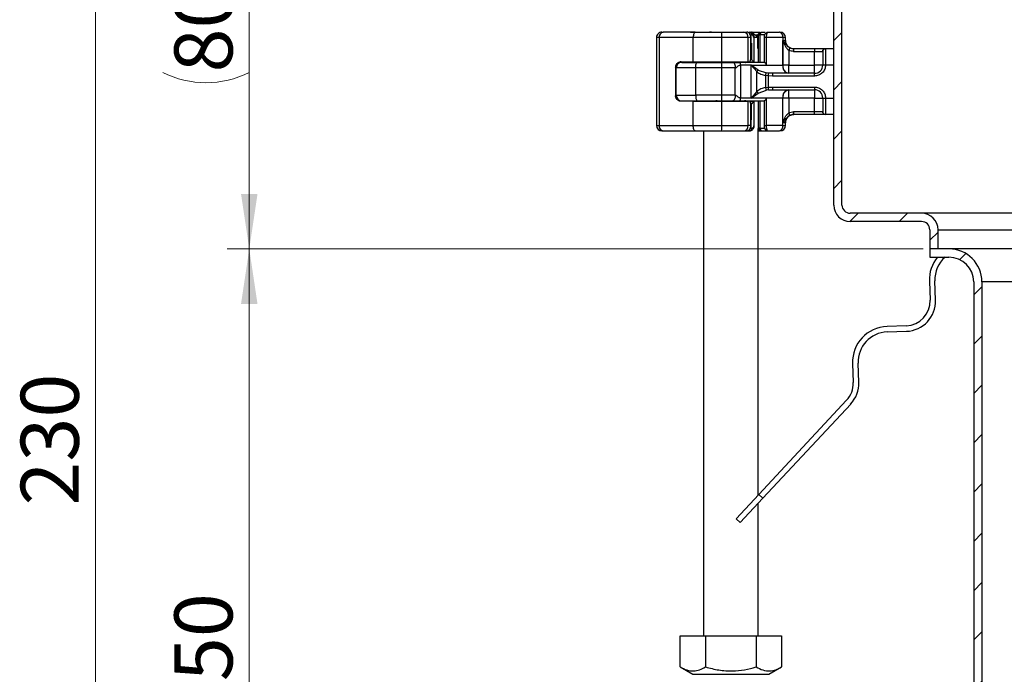
# Model space of a CAD drawing. Units: millimetres. Extents: x 0 to 420, y 0 to 297.
# Drawn here: x 273 to 318, y 207 to 237 of the extents above; entities that cross this region are included whole.
import ezdxf

# ---------------------------------------------------------------- set-up
doc = ezdxf.new("R2010")
doc.units = ezdxf.units.MM
doc.styles.add('SLDTEXTSTYLE0', font='TXT', dxfattribs={"width": 0.605})
doc.dimstyles.new('SLDDIMSTYLE2', dxfattribs={"dimtxt": 2.568319, "dimasz": 2.5, "dimexe": 0, "dimexo": 0.0625, "dimgap": 0.64208, "dimtad": 1, "dimdec": 1, "dimlfac": 4, "dimrnd": 1e-09, "dimzin": 12, "dimdsep": 46, "dimtxsty": 'SLDTEXTSTYLE0', "dimsah": 1, "dimcen": 0.09, "dimadec": 0, "dimazin": 3, "dimtfac": 1, "dimtdec": 1, "dimtofl": 0, "dimtmove": 0, "dimatfit": 3, "dimfxl": 0, "dimfrac": 2, "dimtolj": 1, "dimtzin": 12, "dimarcsym": 0})

# ---------------------------------------------------------------- blocks, each defined once
blk = doc.blocks.new('_D_12')
at = {"color": 7, "linetype": 'Continuous', "lineweight": 0}
for p, q in [((314.147, 226.494), (282.447, 226.494)), ((283.447, 226.494), (283.447, 188.994)), ((316.147, 188.994), (282.447, 188.994))]:
    blk.add_line(p, q, dxfattribs=at)
at = {"color": 7, "linetype": 'Continuous', "lineweight": 18}
for points in [[(283.447, 226.494), (283.072, 223.994), (283.822, 223.994)], [(283.447, 188.994), (283.822, 191.494), (283.072, 191.494)]]:
    blk.add_solid(points, dxfattribs=at)
at = {"color": 7, "linetype": 'Continuous', "lineweight": 18, "insert": (280.036, 204.804), "char_height": 2.6458, "attachment_point": 1, "rotation": 90, "style": 'SLDTEXTSTYLE0'}
blk.add_mtext('150', dxfattribs=at)
blk = doc.blocks.new('_D_13')
at = {"color": 7, "linetype": 'Continuous', "lineweight": 0}
for p, q in [((302.647, 246.494), (282.447, 246.494)), ((283.447, 226.494), (283.447, 246.494)), ((314.147, 226.494), (282.447, 226.494))]:
    blk.add_line(p, q, dxfattribs=at)
at = {"color": 7, "linetype": 'Continuous', "lineweight": 18}
for centre, start, end in [((281.475, 234.51), 63.4349, 116.5651), ((281.475, 238.478), 243.4349, 296.5651)]:
    blk.add_arc(centre, 4.41, start, end, dxfattribs=at)
for points in [[(283.447, 246.494), (283.072, 243.994), (283.822, 243.994)], [(283.447, 226.494), (283.822, 228.994), (283.072, 228.994)]]:
    blk.add_solid(points, dxfattribs=at)
at = {"color": 7, "linetype": 'Continuous', "lineweight": 18, "insert": (280.036, 234.534), "char_height": 2.6458, "attachment_point": 1, "rotation": 90, "style": 'SLDTEXTSTYLE0'}
blk.add_mtext('80', dxfattribs=at)
blk = doc.blocks.new('_D_14')
at = {"color": 7, "linetype": 'Continuous', "lineweight": 0}
for p, q in [((302.647, 246.494), (275.447, 246.494)), ((276.447, 246.494), (276.447, 188.994)), ((316.147, 188.994), (275.447, 188.994))]:
    blk.add_line(p, q, dxfattribs=at)
at = {"color": 7, "linetype": 'Continuous', "lineweight": 18}
for points in [[(276.447, 246.494), (276.072, 243.994), (276.822, 243.994)], [(276.447, 188.994), (276.822, 191.494), (276.072, 191.494)]]:
    blk.add_solid(points, dxfattribs=at)
at = {"color": 7, "linetype": 'Continuous', "lineweight": 18, "insert": (273.036, 214.804), "char_height": 2.6458, "attachment_point": 1, "rotation": 90, "style": 'SLDTEXTSTYLE0'}
blk.add_mtext('230', dxfattribs=at)

msp = doc.modelspace()

# ---------------------------------------------------------------- hatches: boundary and pattern name
at = {"linetype": 'Continuous', "lineweight": 18}
h = msp.add_hatch(dxfattribs=at)
h.set_pattern_fill('ANSI31', scale=0.5, style=0)
edge = h.paths.add_edge_path(flags=0)
edge.add_line((303.3217, 243.4939), (303.3217, 245.7439))
edge.add_arc((303.6967, 245.7439), 0.375, 90, 180, ccw=False)
edge.add_line((303.6967, 246.1189), (305.9467, 246.1189))
edge.add_arc((305.9467, 245.7439), 0.375, 0, 90, ccw=False)
edge.add_line((306.3217, 245.7439), (306.3217, 239.2439))
edge.add_arc((307.0717, 239.2439), 0.75, 180, 270)
edge.add_line((307.0717, 238.4939), (309.6967, 238.4939))
edge.add_arc((309.6967, 238.1189), 0.375, 0, 90, ccw=False)
edge.add_line((310.0717, 238.1189), (310.0717, 228.4939))
edge.add_arc((310.8217, 228.4939), 0.75, 180, 270)
edge.add_line((310.8217, 227.7439), (314.0717, 227.7439))
edge.add_arc((314.0717, 227.3689), 0.375, 0, 90, ccw=False)
edge.add_line((314.4467, 227.3689), (314.4467, 226.4939))
edge.add_line((314.4467, 226.4939), (314.8217, 226.4939))
edge.add_line((314.8217, 226.4939), (314.8217, 227.3689))
edge.add_arc((314.0717, 227.3689), 0.75, 0, 90)
edge.add_line((314.0717, 228.1189), (310.8217, 228.1189))
edge.add_arc((310.8217, 228.4939), 0.375, 180, 270, ccw=False)
edge.add_line((310.4467, 228.4939), (310.4467, 238.1189))
edge.add_arc((309.6967, 238.1189), 0.75, 360, 450)
edge.add_line((309.6967, 238.8689), (307.0717, 238.8689))
edge.add_arc((307.0717, 239.2439), 0.375, 180, 270, ccw=False)
edge.add_line((306.6967, 239.2439), (306.6967, 245.7439))
edge.add_arc((305.9467, 245.7439), 0.75, 360, 450)
edge.add_line((305.9467, 246.4939), (303.6967, 246.4939))
edge.add_arc((303.6967, 245.7439), 0.75, 90, 180)
edge.add_line((302.9467, 245.7439), (302.9467, 243.4939))
edge.add_arc((302.5717, 243.4939), 0.375, -90, 0, ccw=False)
edge.add_line((302.5717, 243.1189), (290.4467, 243.1189))
edge.add_line((290.4467, 243.1189), (290.4467, 242.7439))
edge.add_line((290.4467, 242.7439), (302.5717, 242.7439))
edge.add_arc((302.5717, 243.4939), 0.75, 270, 360)
h = msp.add_hatch(dxfattribs=at)
h.set_pattern_fill('ANSI31', scale=0.5, style=0)
edge = h.paths.add_edge_path(flags=0)
edge.add_line((316.4467, 224.9939), (316.4467, 188.9939))
edge.add_line((316.4467, 188.9939), (316.8217, 188.9939))
edge.add_line((316.8217, 188.9939), (316.8217, 224.9939))
edge.add_arc((315.3217, 224.9939), 1.5, 0, 90)
edge.add_line((315.3217, 226.4939), (314.4467, 226.4939))
edge.add_line((314.4467, 226.4939), (314.4467, 226.1189))
edge.add_line((314.4467, 226.1189), (315.3217, 226.1189))
edge.add_arc((315.3217, 224.9939), 1.125, 0, 90, ccw=False)

# ---------------------------------------------------------------- linework, layer by layer
at = {"color": 7, "linetype": 'Continuous', "lineweight": 25}
for p, q in [((310.0717, 228.4939), (310.0717, 238.1189)), ((310.4467, 228.4939), (310.4467, 238.1189)), ((302.1127, 236.1189), (301.9971, 236.1189)), ((301.9971, 236.1189), (301.9971, 232.1189)), ((303.6717, 236.1189), (302.1127, 236.1189)), ((302.1127, 236.1189), (302.1127, 232.1189)), ((302.2471, 236.3689), (302.3049, 236.3689)), ((303.5441, 236.3689), (303.9967, 236.3689)), ((304.9703, 236.1189), (303.6717, 236.1189)), ((303.6717, 235.0189), (303.6717, 236.1189)), ((304.4995, 236.3689), (304.4159, 236.3689)), ((306.1745, 236.1189), (304.9703, 236.1189)), ((304.9703, 235.0189), (304.9703, 236.1189)), ((305.9681, 236.3689), (306.1199, 236.3689)), ((306.175, 236.3541), (306.143, 236.3664)), ((306.1745, 235.0189), (306.1745, 236.1189)), ((306.2917, 236.1189), (306.1745, 236.1189)), ((306.211, 236.3689), (306.2424, 236.3689)), ((306.2424, 236.3689), (306.3114, 236.3523)), ((306.2664, 236.2439), (306.3498, 236.2439)), ((306.2917, 235.1027), (306.2917, 236.1189)), ((306.307, 235.8689), (306.307, 236.1189)), ((306.3524, 236.3689), (306.3192, 236.3689)), ((306.6089, 236.1189), (306.3524, 236.3689)), ((306.4247, 236.1189), (306.4247, 235.0189)), ((306.4497, 235.0189), (306.4497, 236.1189)), ((306.6089, 236.1189), (306.4497, 236.1189)), ((306.4812, 236.2439), (306.6019, 236.2439)), ((306.7268, 236.3689), (306.6019, 236.2439)), ((306.6457, 236.2439), (306.6019, 236.2439)), ((306.6019, 236.2439), (306.6019, 236.1258)), ((306.6089, 235.6189), (306.6089, 236.1189)), ((306.6457, 236.2439), (306.7706, 236.3689)), ((306.6457, 236.2439), (306.6467, 236.2439)), ((306.6457, 234.9939), (306.6457, 236.2439)), ((306.6467, 236.2439), (306.7717, 236.3689)), ((306.6467, 236.2439), (306.7131, 236.2439)), ((306.6467, 234.9939), (306.6467, 236.2439)), ((306.7131, 236.2439), (306.7717, 236.3689)), ((306.7131, 234.9939), (306.7131, 236.2439)), ((306.9089, 236.2439), (306.7131, 236.2439)), ((306.7268, 236.3689), (306.7268, 236.3689)), ((306.7717, 236.3689), (306.9494, 236.3689)), ((306.9951, 236.1189), (306.8969, 236.1189)), ((306.8969, 236.1189), (306.8969, 234.9924)), ((306.9531, 236.2851), (306.9089, 236.2439)), ((307.036, 236.368), (306.9531, 236.2851)), ((307.0335, 236.3602), (306.9531, 236.2851)), ((307.7502, 236.1189), (306.9951, 236.1189)), ((306.9951, 236.1189), (306.9951, 234.8689)), ((307.0129, 236.3449), (307.0368, 236.3688)), ((307.0368, 236.3689), (307.0335, 236.3602)), ((307.0368, 236.3689), (307.5812, 236.3689)), ((307.7502, 236.1189), (307.7502, 234.8689)), ((307.8717, 236.1189), (307.7502, 236.1189)), ((307.7598, 235.9939), (307.8717, 235.9939)), ((307.7598, 234.8689), (307.7598, 235.9939)), ((307.8717, 235.9939), (307.8717, 236.1189)), ((306.3053, 235.8689), (306.307, 235.8689)), ((306.3053, 235.1439), (306.3053, 235.8689)), ((306.3263, 235.8689), (306.307, 235.8689)), ((306.3263, 235.8689), (306.3263, 235.1439)), ((306.6277, 235.6189), (306.6089, 235.6189)), ((308.0229, 235.5462), (308.0229, 234.8689)), ((308.2459, 235.6189), (309.1967, 235.6189)), ((308.2459, 235.4939), (309.1967, 235.4939)), ((309.1967, 235.6189), (309.1967, 235.4939)), ((309.1967, 235.4939), (309.5659, 235.4939)), ((309.1967, 234.8689), (309.1967, 235.4939)), ((309.5717, 235.4878), (309.5659, 235.4939)), ((309.689, 235.6189), (309.6967, 235.6116)), ((309.689, 235.6189), (310.0717, 235.6189)), ((309.6967, 235.6116), (309.6967, 234.8689)), ((306.3263, 235.1439), (306.3053, 235.1439)), ((302.867, 234.7689), (302.867, 233.4689)), ((302.8736, 234.7689), (302.867, 234.7689)), ((302.8935, 233.3845), (302.8935, 234.8534)), ((302.8967, 234.7439), (302.8967, 234.8667)), ((303.7836, 234.7439), (302.8967, 234.7439)), ((302.8967, 233.4939), (302.8967, 234.7439)), ((303.1162, 235.0189), (303.6717, 235.0189)), ((303.4825, 234.9939), (303.4825, 235.0189)), ((303.6717, 235.0189), (304.9703, 235.0189)), ((304.978, 234.7439), (303.7836, 234.7439)), ((303.7836, 233.4939), (303.7836, 234.7439)), ((304.0484, 234.9939), (304.0484, 235.0189)), ((304.1217, 235.0189), (304.1217, 234.9939)), ((304.1227, 235.0189), (304.1227, 234.9939)), ((304.9703, 235.0189), (306.1745, 235.0189)), ((304.978, 233.4939), (304.978, 234.7439)), ((305.5885, 234.7439), (304.978, 234.7439)), ((305.5885, 233.4939), (305.5885, 234.7439)), ((305.8212, 234.8689), (305.8212, 233.3689)), ((306.3038, 234.8689), (305.8212, 234.8689)), ((306.1745, 235.0189), (306.2476, 235.0189)), ((306.2476, 235.0189), (306.4124, 235.0189)), ((306.6319, 234.6446), (306.3038, 234.8689)), ((306.3038, 234.8689), (306.9951, 234.8689)), ((306.3038, 233.3689), (306.3038, 234.8689)), ((306.3038, 234.8689), (306.5646, 234.5699)), ((306.4247, 235.0189), (306.4124, 235.0189)), ((306.4247, 235.0189), (306.4497, 235.0189)), ((306.6319, 234.6446), (307.0102, 234.5105)), ((306.9951, 234.8689), (307.7502, 234.8689)), ((307.7502, 234.8689), (307.7598, 234.8689)), ((308.0229, 234.8689), (309.1967, 234.8689)), ((309.6967, 234.8689), (309.5717, 234.8689)), ((310.0717, 234.8689), (309.6967, 234.8689)), ((306.5646, 233.668), (306.5646, 234.5699)), ((307.0913, 234.3776), (306.9619, 234.391)), ((306.9619, 234.391), (306.9619, 233.8468)), ((307.1018, 234.5004), (307.0102, 234.5105)), ((307.0913, 234.3776), (307.0913, 233.8602)), ((307.2881, 234.3689), (307.0913, 234.3776)), ((307.2881, 234.4939), (307.1018, 234.5004)), ((309.1967, 234.4939), (307.2881, 234.4939)), ((309.1967, 234.3689), (307.2881, 234.3689)), ((309.1967, 234.3689), (309.1967, 234.4939)), ((306.6319, 233.5932), (307.0102, 233.7273)), ((306.9619, 233.8468), (307.0913, 233.8602)), ((307.1018, 233.7374), (307.0102, 233.7273)), ((307.0913, 233.8602), (307.2881, 233.8689)), ((307.1018, 233.7374), (307.2881, 233.7439)), ((307.2881, 233.8689), (309.1967, 233.8689)), ((307.2881, 233.7439), (309.1967, 233.7439)), ((309.1967, 233.8689), (309.1967, 233.7439)), ((302.867, 233.4689), (302.8736, 233.4689)), ((302.8967, 233.4939), (303.7836, 233.4939)), ((302.8967, 233.3711), (302.8967, 233.4939)), ((303.4825, 233.2189), (303.4825, 233.2439)), ((304.978, 233.4939), (303.7836, 233.4939)), ((304.0484, 233.2439), (304.0484, 233.2189)), ((304.1217, 233.2439), (304.1217, 233.2189)), ((304.1227, 233.2439), (304.1227, 233.2189)), ((305.5885, 233.4939), (304.978, 233.4939)), ((306.3038, 233.3689), (305.8212, 233.3689)), ((306.5646, 233.668), (306.3038, 233.3689)), ((306.3038, 233.3689), (306.6319, 233.5932)), ((306.9951, 233.3689), (306.3038, 233.3689)), ((306.6457, 231.9939), (306.6457, 233.2439)), ((306.6467, 231.9939), (306.6467, 233.2439)), ((306.7131, 231.9939), (306.7131, 233.2439)), ((306.8969, 233.2454), (306.8969, 232.1189)), ((307.7502, 233.3689), (306.9951, 233.3689)), ((306.9951, 233.3689), (306.9951, 232.1189)), ((307.7502, 232.1189), (307.7502, 233.3689)), ((307.7598, 233.3689), (307.7502, 233.3689)), ((307.7598, 232.2439), (307.7598, 233.3689)), ((309.1967, 233.3689), (308.0229, 233.3689)), ((308.0229, 233.3689), (308.0229, 232.6916)), ((309.1967, 232.7439), (309.1967, 233.3689)), ((309.5717, 233.3689), (309.6967, 233.3689)), ((309.6967, 233.3689), (309.6967, 232.6262)), ((309.6967, 233.3689), (310.0717, 233.3689)), ((303.6717, 233.2189), (303.1162, 233.2189)), ((303.6717, 232.1189), (303.6717, 233.2189)), ((303.6717, 233.2189), (304.9703, 233.2189)), ((304.9703, 232.1189), (304.9703, 233.2189)), ((304.9703, 233.2189), (306.1745, 233.2189)), ((306.1745, 232.1189), (306.1745, 233.2189)), ((306.2476, 233.2189), (306.1745, 233.2189)), ((306.2476, 233.2189), (306.4124, 233.2189)), ((306.2917, 232.1189), (306.2917, 233.1352)), ((306.3053, 233.0939), (306.3053, 232.3689)), ((306.3053, 233.0939), (306.3263, 233.0939)), ((306.3263, 232.3689), (306.3263, 233.0939)), ((306.4124, 233.2189), (306.4247, 233.2189)), ((306.4247, 233.2189), (306.4247, 232.1189)), ((306.4497, 233.2189), (306.4247, 233.2189)), ((306.4497, 232.1189), (306.4497, 233.2189)), ((306.3053, 232.3689), (306.307, 232.3689)), ((306.3053, 232.3689), (306.3263, 232.3689)), ((306.307, 232.1189), (306.307, 232.3689)), ((309.1967, 232.7439), (308.2459, 232.7439)), ((308.2459, 232.6189), (308.2467, 232.6189)), ((309.1967, 232.6189), (308.2459, 232.6189)), ((309.5659, 232.7439), (309.1967, 232.7439)), ((309.1967, 232.6189), (309.1967, 232.7439)), ((309.5717, 232.75), (309.5659, 232.7439)), ((309.6967, 232.6262), (309.689, 232.6189)), ((310.0717, 232.6189), (309.689, 232.6189)), ((301.9971, 232.1189), (302.1127, 232.1189)), ((302.1127, 232.1189), (303.6717, 232.1189)), ((303.6717, 232.1189), (304.9703, 232.1189)), ((304.9703, 232.1189), (306.1745, 232.1189)), ((306.2917, 232.1189), (306.1745, 232.1189)), ((306.3498, 231.9939), (306.2596, 231.9939)), ((306.6457, 231.9939), (306.6277, 231.9939)), ((306.6342, 215.2841), (306.6342, 231.9824)), ((306.6342, 231.9616), (306.7268, 231.8689)), ((306.6467, 231.9939), (306.6457, 231.9939)), ((306.7706, 231.8689), (306.6457, 231.9939)), ((306.7717, 231.8689), (306.6467, 231.9939)), ((306.7131, 231.9939), (306.6467, 231.9939)), ((306.7131, 231.9939), (306.9089, 231.9939)), ((306.7717, 231.8689), (306.7131, 231.9939)), ((306.8969, 232.1189), (306.9951, 232.1189)), ((306.9049, 232.0057), (306.933, 231.9715)), ((306.9531, 231.9527), (306.9089, 231.9939)), ((306.9531, 231.9527), (307.036, 231.8698)), ((307.0335, 231.8776), (306.9531, 231.9527)), ((307.7502, 232.1189), (306.9951, 232.1189)), ((307.0369, 231.8689), (307.0129, 231.8929)), ((307.7502, 232.1189), (307.8717, 232.1189)), ((307.8717, 232.2439), (307.7598, 232.2439)), ((307.8717, 232.1189), (307.8717, 232.2439)), ((302.2471, 231.8689), (302.3049, 231.8689)), ((303.5441, 231.8689), (303.9967, 231.8689)), ((304.1342, 231.8689), (304.1342, 208.8689)), ((305.9681, 231.8689), (306.1199, 231.8689)), ((306.1502, 231.8689), (306.2424, 231.8689)), ((306.311, 231.8854), (306.2424, 231.8689)), ((306.6342, 231.8689), (306.7268, 231.8689)), ((306.7268, 231.8689), (306.7706, 231.8689)), ((306.7717, 231.8689), (307.0369, 231.8689)), ((307.0335, 231.8776), (307.0368, 231.8689)), ((307.0368, 231.8689), (307.5812, 231.8689)), ((314.0717, 228.1189), (310.8217, 228.1189)), ((334.1967, 228.1189), (314.0717, 228.1189)), ((314.0717, 227.7439), (310.8217, 227.7439)), ((314.4467, 227.3689), (314.4467, 226.4939)), ((314.8217, 226.4939), (314.8217, 227.3689)), ((314.8217, 227.3689), (334.1967, 227.3689)), ((314.4467, 226.4939), (314.4467, 226.1189)), ((315.3217, 226.4939), (314.4467, 226.4939)), ((314.8217, 226.4939), (314.4467, 226.4939)), ((314.4467, 226.1189), (315.3217, 226.1189)), ((353.0717, 226.4939), (315.3217, 226.4939)), ((314.4269, 225.0311), (314.4574, 224.1567)), ((314.7073, 224.1654), (314.6768, 225.0398)), ((316.4467, 224.9939), (316.4467, 188.9939)), ((316.8217, 224.9939), (316.8217, 188.9939)), ((351.5717, 224.9939), (316.8217, 224.9939)), ((313.3724, 222.9931), (312.4979, 222.9625)), ((312.5066, 222.7127), (313.3811, 222.7432)), ((310.9306, 221.2818), (310.9612, 220.4074)), ((311.211, 220.4161), (311.1805, 221.2905)), ((310.6596, 219.6008), (306.655, 215.3064)), ((306.8379, 215.1359), (310.8425, 219.4303)), ((305.6299, 214.2071), (306.655, 215.3064)), ((306.8379, 215.1359), (306.655, 215.3064)), ((306.8379, 215.1359), (305.8127, 214.0366)), ((306.6342, 208.8689), (306.6342, 214.9175)), ((305.6299, 214.2071), (305.8127, 214.0366)), ((303.0717, 207.4527), (303.0717, 208.8689)), ((303.0717, 208.8689), (304.2279, 208.8689)), ((304.2279, 208.8689), (304.2279, 207.4527)), ((304.2279, 208.8689), (306.5404, 208.8689)), ((306.5404, 208.8689), (306.5404, 207.4527)), ((306.5404, 208.8689), (307.6967, 208.8689)), ((307.6967, 208.8689), (307.6967, 207.4527)), ((303.0717, 207.4527), (303.6498, 207.1189)), ((307.1186, 207.1189), (307.6967, 207.4527)), ((303.6498, 207.1189), (307.1186, 207.1189))]:
    msp.add_line(p, q, dxfattribs=at)
at = {"color": 7, "linetype": 'Continuous', "lineweight": 25, "flags": 128}
for points in [[(303.7526, 236.3689), (303.7368, 236.3641), (303.7216, 236.3499), (303.7076, 236.3268), (303.6954, 236.2957), (303.6853, 236.2578), (303.6779, 236.2146), (303.6733, 236.1677), (303.6717, 236.1189)], [(303.7836, 234.7439), (303.785, 234.7927), (303.7892, 234.8396), (303.7959, 234.8828), (303.8049, 234.9207), (303.8159, 234.9518), (303.8285, 234.9749), (303.8421, 234.9891), (303.8563, 234.9939)], [(303.7836, 233.4939), (303.785, 233.4451), (303.7892, 233.3982), (303.7959, 233.355), (303.8049, 233.3171), (303.8159, 233.286), (303.8285, 233.2629), (303.8421, 233.2487), (303.8563, 233.2439)], [(303.7526, 231.8689), (303.7368, 231.8737), (303.7216, 231.8879), (303.7076, 231.911), (303.6954, 231.9421), (303.6853, 231.98), (303.6779, 232.0232), (303.6733, 232.0701), (303.6717, 232.1189)]]:
    msp.add_lwpolyline(points, dxfattribs=at)
at = {"color": 7, "linetype": 'Continuous', "lineweight": 25}
for centre, radius, start, end in [((302.2471, 236.1189), 0.25, 90.00037, 180.00037), ((302.3381, 236.1445), 0.2269, 98.42734, 186.46904), ((302.2441, 236.1814), 2.7269, 358.68739, 3.94337), ((305.944, 236.1388), 0.2314, 355.07052, 84.02697), ((307.531, 236.1528), 0.2218, 351.19893, 76.91845), ((307.6217, 236.1189), 0.25, 0, 90), ((308.2467, 235.9939), 0.375, 180, 270), ((303.1467, 234.7439), 0.25, 90, 180), ((304.6967, 235.1189), 0.125, 270, 306.8699), ((304.7269, 235.0954), 0.1015, 270.60663, 311.10229), ((302.7463, 234.8064), 2.2326, 358.39708, 4.81888), ((306.0415, 235.0954), 0.1015, 228.89771, 269.39337), ((306.0717, 235.1189), 0.125, 233.1301, 270), ((308.079, 234.818), 0.3327, 171.19893, 256.91845), ((309.1967, 234.8689), 0.375, 270, 0), ((308.079, 233.4198), 0.3327, 103.08155, 188.80107), ((309.1967, 233.3689), 0.375, 0, 90), ((303.1467, 233.4939), 0.25, 180, 270), ((304.6967, 233.1189), 0.125, 53.1301, 90), ((304.7269, 233.1425), 0.1015, 48.89771, 89.39337), ((302.7463, 233.4315), 2.2326, 355.18112, 1.60292), ((306.0415, 233.1425), 0.1015, 90.60663, 131.10229), ((306.0717, 233.1189), 0.125, 90, 126.8699), ((308.2467, 232.2439), 0.375, 90, 180), ((302.2471, 232.1189), 0.25, 179.99963, 269.99963), ((302.3381, 232.0933), 0.2269, 173.53096, 261.57266), ((302.2441, 232.0564), 2.7269, 356.05663, 1.31261), ((305.944, 232.099), 0.2314, 275.97303, 4.92948), ((307.531, 232.085), 0.2218, 283.08155, 8.80107), ((307.6217, 232.1189), 0.25, 270, 0), ((310.8217, 228.4939), 0.75, 180, 270), ((310.8217, 228.4939), 0.375, 180, 270), ((314.0717, 227.3689), 0.75, 0, 90), ((314.0717, 227.3689), 0.375, 0, 90), ((316.0509, 225.0878), 1.625, 140.61668, 182), ((316.0509, 225.0878), 1.375, 131.42087, 182), ((315.3217, 224.9939), 1.5, 0, 90), ((315.3217, 224.9939), 1.125, 0, 90), ((313.3331, 224.1174), 1.125, 272, 2), ((313.3331, 224.1174), 1.375, 272, 2), ((312.5546, 221.3385), 1.625, 92, 182), ((312.5546, 221.3385), 1.375, 92, 182), ((309.8368, 220.3681), 1.125, 317, 2), ((309.8368, 220.3681), 1.375, 317, 2)]:
    msp.add_arc(centre, radius, start, end, dxfattribs=at)
for centre, major_axis, ratio, start_param, end_param in [((304.3165, 235.8253), (1.7221, 1.7221), 0.8408908, 5.045029, 5.0846116), ((306.182, 235.1428), (0.0957, 0.0957), 0.8408908, 5.0846116, 5.4203683), ((307.4342, 235.8763), (0.9441, 0.9441), 0.8877488, 2.9156843, 3.0433856), ((304.3165, 232.4125), (1.7221, -1.7221), 0.8408908, 1.1985737, 1.2381563), ((306.182, 233.095), (0.0957, -0.0957), 0.8408908, 0.862817, 1.1985737), ((307.4342, 232.3615), (0.9441, -0.9441), 0.8877488, 3.2397997, 3.367501)]:
    msp.add_ellipse(centre, major_axis=major_axis, ratio=ratio, start_param=start_param, end_param=end_param, dxfattribs=at)
for points in [[(303.7526, 236.3689), (303.4769, 236.3689), (302.9257, 236.3689), (302.5118, 236.3689), (302.3049, 236.3689)], [(303.7526, 236.3689), (303.9504, 236.3689), (304.3462, 236.3689), (304.7584, 236.3689), (304.9645, 236.3689)], [(306.3498, 236.2439), (306.3481, 236.2603), (306.3449, 236.293), (306.3201, 236.3344), (306.2846, 236.3633), (306.2565, 236.367), (306.2424, 236.3689)], [(308.2459, 235.6189), (308.2459, 235.617), (308.2459, 235.6133), (308.2459, 235.5844), (308.2459, 235.543), (308.2459, 235.5103), (308.2459, 235.4939)], [(309.5659, 235.4939), (309.5678, 235.5103), (309.5715, 235.543), (309.6, 235.5844), (309.6406, 235.6133), (309.6729, 235.617), (309.689, 235.6189)], [(309.6967, 235.6116), (309.6803, 235.6097), (309.6475, 235.606), (309.6062, 235.5774), (309.5773, 235.5365), (309.5736, 235.504), (309.5717, 235.4878)], [(303.8563, 234.9939), (304.039, 234.9939), (304.4046, 234.9939), (304.7822, 234.9939), (304.971, 234.9939)], [(304.971, 234.9939), (305.0591, 234.9939), (305.2352, 234.9939), (305.3983, 234.9939), (305.4798, 234.9939)], [(305.4798, 234.9939), (305.494, 234.9901), (305.5225, 234.9826), (305.5585, 234.9248), (305.5836, 234.8422), (305.5869, 234.7767), (305.5885, 234.7439)], [(305.8212, 234.8689), (305.821, 234.8853), (305.8205, 234.918), (305.8169, 234.9594), (305.8117, 234.9883), (305.8076, 234.992), (305.8056, 234.9939)], [(306.899, 234.9939), (306.7238, 234.9939), (306.3736, 234.9939), (305.9949, 234.9939), (305.8056, 234.9939)], [(308.0229, 234.4939), (307.9885, 234.4995), (307.9195, 234.5108), (307.8325, 234.5975), (307.7717, 234.7215), (307.7638, 234.8198), (307.7598, 234.8689)], [(308.0229, 234.8689), (307.9986, 234.8689), (307.95, 234.8689), (307.88, 234.8689), (307.8146, 234.8689), (307.7781, 234.8689), (307.7598, 234.8689)], [(308.0229, 234.4939), (308.0229, 234.4995), (308.0229, 234.5108), (308.0229, 234.5975), (308.0229, 234.7215), (308.0229, 234.8198), (308.0229, 234.8689)], [(309.1967, 234.4939), (309.1967, 234.4995), (309.1967, 234.5108), (309.1967, 234.5975), (309.1967, 234.7215), (309.1967, 234.8198), (309.1967, 234.8689)], [(309.5717, 234.8689), (309.566, 234.8689), (309.5548, 234.8689), (309.4681, 234.8689), (309.3441, 234.8689), (309.2458, 234.8689), (309.1967, 234.8689)], [(307.2881, 234.4939), (307.2881, 234.492), (307.2881, 234.4883), (307.2881, 234.4594), (307.2881, 234.418), (307.2881, 234.3853), (307.2881, 234.3689)], [(307.2881, 233.8689), (307.2881, 233.8525), (307.2881, 233.8198), (307.2881, 233.7784), (307.2881, 233.7495), (307.2881, 233.7458), (307.2881, 233.7439)], [(307.7598, 233.3689), (307.7638, 233.418), (307.7717, 233.5163), (307.8325, 233.6403), (307.9195, 233.727), (307.9885, 233.7383), (308.0229, 233.7439)], [(308.0229, 233.3689), (308.0229, 233.418), (308.0229, 233.5163), (308.0229, 233.6403), (308.0229, 233.727), (308.0229, 233.7383), (308.0229, 233.7439)], [(309.1967, 233.7439), (309.1967, 233.7383), (309.1967, 233.727), (309.1967, 233.6403), (309.1967, 233.5163), (309.1967, 233.418), (309.1967, 233.3689)], [(303.8563, 233.2439), (304.039, 233.2439), (304.4046, 233.2439), (304.7822, 233.2439), (304.971, 233.2439)], [(304.971, 233.2439), (305.0591, 233.2439), (305.2352, 233.2439), (305.3983, 233.2439), (305.4798, 233.2439)], [(305.5885, 233.4939), (305.5869, 233.4611), (305.5836, 233.3956), (305.5585, 233.313), (305.5225, 233.2552), (305.494, 233.2477), (305.4798, 233.2439)], [(305.8056, 233.2439), (305.8076, 233.2458), (305.8117, 233.2495), (305.8169, 233.2784), (305.8205, 233.3198), (305.821, 233.3525), (305.8212, 233.3689)], [(305.8056, 233.2439), (305.9949, 233.2439), (306.3736, 233.2439), (306.7238, 233.2439), (306.899, 233.2439)], [(308.0229, 233.3689), (307.9986, 233.3689), (307.95, 233.3689), (307.88, 233.3689), (307.8146, 233.3689), (307.7781, 233.3689), (307.7598, 233.3689)], [(309.1967, 233.3689), (309.2458, 233.3689), (309.3441, 233.3689), (309.4681, 233.3689), (309.5548, 233.3689), (309.566, 233.3689), (309.5717, 233.3689)], [(308.2459, 232.7439), (308.2459, 232.7275), (308.2459, 232.6948), (308.2459, 232.6534), (308.2459, 232.6245), (308.2459, 232.6208), (308.2459, 232.6189)], [(309.689, 232.6189), (309.6729, 232.6208), (309.6406, 232.6245), (309.6, 232.6534), (309.5715, 232.6948), (309.5678, 232.7275), (309.5659, 232.7439)], [(309.5717, 232.75), (309.5736, 232.7338), (309.5773, 232.7014), (309.6062, 232.6604), (309.6475, 232.6318), (309.6803, 232.6281), (309.6967, 232.6262)], [(306.2424, 231.8689), (306.2565, 231.8708), (306.2846, 231.8745), (306.3201, 231.9034), (306.3449, 231.9448), (306.3481, 231.9775), (306.3498, 231.9939)], [(302.3049, 231.8689), (302.5118, 231.8689), (302.9257, 231.8689), (303.4769, 231.8689), (303.7526, 231.8689)], [(303.7526, 231.8689), (303.9504, 231.8689), (304.3462, 231.8689), (304.7584, 231.8689), (304.9645, 231.8689)]]:
    msp.add_open_spline(points, degree=3, dxfattribs=at)
for points, knots in [([(304.9645, 236.3689), (305.0618, 236.3689), (305.2592, 236.3689), (305.5372, 236.3689), (305.7851, 236.3689), (305.9077, 236.3689), (305.9681, 236.3689)], [0, 0, 0, 0, 0.2464518, 0.5, 0.7535482, 1, 1, 1, 1]), ([(306.2917, 236.1189), (306.2909, 236.137), (306.2893, 236.1733), (306.2767, 236.2251), (306.2573, 236.2719), (306.2261, 236.319), (306.1795, 236.36), (306.1404, 236.3658), (306.1199, 236.3689)], [0, 0, 0, 0, 0.1320008, 0.264701, 0.398934, 0.5354082, 0.7568201, 1, 1, 1, 1]), ([(306.307, 236.1189), (306.3064, 236.134), (306.3053, 236.1644), (306.2959, 236.2095), (306.281, 236.2514), (306.2542, 236.2998), (306.2213, 236.339), (306.1907, 236.3487), (306.1818, 236.3515)], [0, 0, 0, 0, 0.1427178, 0.2889462, 0.436927, 0.5848185, 0.879522, 1, 1, 1, 1]), ([(306.3067, 236.1189), (306.3068, 236.1189), (306.3079, 236.1189), (306.3037, 236.1189), (306.2957, 236.1189), (306.2917, 236.1189)], [0, 0, 0, 0, 0.0539272, 0.5269636, 1, 1, 1, 1]), ([(306.3047, 236.3689), (306.3306, 236.3689), (306.3824, 236.3689), (306.4593, 236.3689), (306.5315, 236.3689), (306.5958, 236.3689), (306.6483, 236.3689), (306.6721, 236.3689), (306.6831, 236.3689)], [0, 0, 0, 0, 0.1708086, 0.3416173, 0.5124259, 0.6832345, 0.8540432, 1, 1, 1, 1]), ([(306.4497, 236.1189), (306.448, 236.1425), (306.4444, 236.1909), (306.4159, 236.2602), (306.3715, 236.3195), (306.3308, 236.3421), (306.3103, 236.3534)], [0, 0, 0, 0, 0.2371272, 0.4854537, 0.7412068, 1, 1, 1, 1]), ([(306.4247, 236.1189), (306.4243, 236.1279), (306.4236, 236.1457), (306.4183, 236.1709), (306.4103, 236.1935), (306.3967, 236.2181), (306.3756, 236.2397), (306.3583, 236.2425), (306.3498, 236.2439)], [0, 0, 0, 0, 0.1315025, 0.2619867, 0.388149, 0.5159695, 0.7596627, 1, 1, 1, 1]), ([(306.4486, 236.1189), (306.4489, 236.1189), (306.45, 236.1189), (306.4427, 236.1189), (306.4307, 236.1189), (306.4247, 236.1189)], [0, 0, 0, 0, 0.1481989, 0.5740995, 1, 1, 1, 1]), ([(306.9089, 236.2439), (306.9077, 236.2419), (306.9054, 236.238), (306.9017, 236.2124), (306.8993, 236.1855), (306.8979, 236.1639), (306.8971, 236.1415), (306.897, 236.1263), (306.8969, 236.1189)], [0, 0, 0, 0, 0.2912598, 0.5654459, 0.6879243, 0.8028337, 0.9033298, 1, 1, 1, 1]), ([(307.0335, 236.3602), (307.0305, 236.3494), (307.0249, 236.3288), (307.0112, 236.2675), (306.9982, 236.1963), (306.9961, 236.1435), (306.9951, 236.1189)], [0, 0, 0, 0, 0.2949533, 0.5626064, 0.7961003, 1, 1, 1, 1]), ([(308.0785, 235.6581), (308.0617, 235.6674), (308.0281, 235.6859), (307.9675, 235.7345), (307.8752, 235.8404), (307.8071, 235.931), (307.7598, 235.9939)], [0, 0, 0, 0, 0.1093195, 0.2187549, 0.4567095, 1, 1, 1, 1]), ([(307.7598, 235.9939), (307.7884, 235.908), (307.8315, 235.7789), (307.9251, 235.6261), (307.9924, 235.5712), (308.0229, 235.5462)], [0, 0, 0, 0, 0.5198881, 0.7820105, 1, 1, 1, 1]), ([(308.0785, 235.6581), (308.0774, 235.656), (308.0754, 235.6518), (308.0626, 235.626), (308.0443, 235.5893), (308.0301, 235.5606), (308.0229, 235.5462)], [0, 0, 0, 0, 0.25016319, 0.5, 0.74983681, 1, 1, 1, 1]), ([(308.2459, 235.4939), (308.2072, 235.4962), (308.1299, 235.5008), (308.0586, 235.5311), (308.0229, 235.5462)], [0, 0, 0, 0, 0.4999948, 1, 1, 1, 1]), ([(308.0785, 235.6581), (308.1041, 235.6472), (308.1576, 235.6243), (308.2157, 235.6208), (308.2459, 235.6189)], [0, 0, 0, 0, 0.4796864, 1, 1, 1, 1]), ([(309.1967, 235.6189), (309.2531, 235.6189), (309.3694, 235.6189), (309.5242, 235.6189), (309.6421, 235.6189), (309.6737, 235.6189), (309.689, 235.6189)], [0, 0, 0, 0, 0.2422355, 0.5, 0.7577645, 1, 1, 1, 1]), ([(309.5717, 235.4878), (309.5717, 235.4705), (309.5717, 235.4348), (309.5717, 235.2873), (309.5717, 235.0901), (309.5717, 234.941), (309.5717, 234.8689)], [0, 0, 0, 0, 0.2418289, 0.5, 0.7581711, 1, 1, 1, 1]), ([(302.867, 234.7689), (302.8692, 234.7938), (302.8735, 234.8435), (302.9068, 234.9106), (302.9575, 234.9667), (303.0287, 235.0096), (303.0858, 235.0157), (303.1162, 235.0189)], [0, 0, 0, 0, 0.1755646, 0.3506471, 0.5377369, 0.7542062, 1, 1, 1, 1]), ([(303.1218, 235.0189), (303.0946, 235.0161), (303.0342, 235.0099), (302.9536, 234.9611), (302.8895, 234.8796), (302.8735, 234.8081), (302.8736, 234.7693), (302.8736, 234.7689)], [0, 0, 0, 0, 0.1664776, 0.3704483, 0.6541641, 0.9963634, 1, 1, 1, 1]), ([(303.1467, 234.9939), (303.156, 234.9939), (303.1753, 234.9939), (303.3306, 234.9939), (303.5618, 234.9939), (303.7598, 234.9939), (303.8563, 234.9939)], [0, 0, 0, 0, 0.2435293, 0.5, 0.7564707, 1, 1, 1, 1]), ([(305.4798, 234.9939), (305.492, 234.9939), (305.5174, 234.9939), (305.5724, 234.9939), (305.6219, 234.9939), (305.6603, 234.9939), (305.6735, 234.9939), (305.6771, 234.9939), (305.6783, 234.9939), (305.6923, 234.9939), (305.7339, 234.9939), (305.7769, 234.9939), (305.8056, 234.9939)], [0, 0, 0, 0, 0.1175333, 0.2425416, 0.4868053, 0.5792287, 0.6040544, 0.6111207, 0.6133172, 0.6146227, 0.7432901, 1, 1, 1, 1]), ([(305.5885, 234.7439), (305.5975, 234.7449), (305.6164, 234.7471), (305.6528, 234.7686), (305.6938, 234.8082), (305.7404, 234.8454), (305.7852, 234.8657), (305.8096, 234.8679), (305.8212, 234.8689)], [0, 0, 0, 0, 0.1053751, 0.2239328, 0.4709015, 0.7361236, 0.8746205, 1, 1, 1, 1]), ([(306.6319, 234.6446), (306.6265, 234.6397), (306.6158, 234.6298), (306.5984, 234.6112), (306.5809, 234.5911), (306.57, 234.5769), (306.5646, 234.5699)], [0, 0, 0, 0, 0.250016, 0.5, 0.749984, 1, 1, 1, 1]), ([(306.9951, 234.8689), (306.9947, 234.8767), (306.9938, 234.8923), (306.9858, 234.9223), (306.9668, 234.9547), (306.9345, 234.982), (306.9094, 234.989), (306.8969, 234.9924)], [0, 0, 0, 0, 0.1249897, 0.25013205, 0.50016083, 0.75058783, 1, 1, 1, 1]), ([(309.6967, 234.8689), (309.69, 234.806), (309.6796, 234.709), (309.6174, 234.5924), (309.5528, 234.5129), (309.4732, 234.4483), (309.3567, 234.386), (309.2596, 234.3756), (309.1967, 234.3689)], [0, 0, 0, 0, 0.2394429, 0.3696359, 0.4999999, 0.6301929, 0.7605571, 1, 1, 1, 1]), ([(306.5646, 234.5699), (306.6257, 234.5282), (306.7481, 234.4449), (306.8906, 234.409), (306.9619, 234.391)], [0, 0, 0, 0, 0.4989143, 1, 1, 1, 1]), ([(306.9619, 234.391), (306.9649, 234.4048), (306.971, 234.4323), (306.9836, 234.4687), (306.9972, 234.4973), (307.0058, 234.5061), (307.0102, 234.5105)], [0, 0, 0, 0, 0.2500914, 0.5, 0.7499086, 1, 1, 1, 1]), ([(307.0913, 234.3776), (307.0927, 234.3939), (307.0955, 234.4266), (307.0988, 234.465), (307.101, 234.4905), (307.1015, 234.4971), (307.1018, 234.5004)], [0, 0, 0, 0, 0.2798472, 0.5592831, 0.7796045, 1, 1, 1, 1]), ([(306.9619, 233.8468), (306.8906, 233.8288), (306.7481, 233.793), (306.6257, 233.7096), (306.5646, 233.668)], [0, 0, 0, 0, 0.50108575, 1, 1, 1, 1]), ([(306.9619, 233.8468), (306.9649, 233.833), (306.971, 233.8055), (306.9836, 233.7691), (306.9972, 233.7406), (307.0058, 233.7317), (307.0102, 233.7273)], [0, 0, 0, 0, 0.2500983, 0.5, 0.7499017, 1, 1, 1, 1]), ([(307.1018, 233.7374), (307.1014, 233.742), (307.1006, 233.7512), (307.0978, 233.7839), (307.0946, 233.8217), (307.0924, 233.8474), (307.0913, 233.8602)], [0, 0, 0, 0, 0.27984721, 0.5592831, 0.77960447, 1, 1, 1, 1]), ([(309.1967, 233.8689), (309.2596, 233.8622), (309.3566, 233.8518), (309.4731, 233.7896), (309.5527, 233.725), (309.6173, 233.6454), (309.6796, 233.5289), (309.69, 233.4318), (309.6967, 233.3689)], [0, 0, 0, 0, 0.2394429, 0.3696359, 0.4999999, 0.6301929, 0.7605571, 1, 1, 1, 1]), ([(303.1162, 233.2189), (303.079, 233.2237), (303.0099, 233.2327), (302.9316, 233.2933), (302.8838, 233.367), (302.8679, 233.4282), (302.8671, 233.4625), (302.867, 233.4689)], [0, 0, 0, 0, 0.3015402, 0.5595963, 0.7565468, 0.9544621, 1, 1, 1, 1]), ([(303.1218, 233.2189), (303.0946, 233.2217), (303.0342, 233.2279), (302.9536, 233.2767), (302.8895, 233.3582), (302.8735, 233.4297), (302.8736, 233.4685), (302.8736, 233.4689)], [0, 0, 0, 0, 0.1664776, 0.3704483, 0.6541641, 0.9963634, 1, 1, 1, 1]), ([(303.1467, 233.2439), (303.156, 233.2439), (303.1753, 233.2439), (303.3306, 233.2439), (303.5618, 233.2439), (303.7598, 233.2439), (303.8563, 233.2439)], [0, 0, 0, 0, 0.2435293, 0.5, 0.7564707, 1, 1, 1, 1]), ([(305.4798, 233.2439), (305.492, 233.2439), (305.5174, 233.2439), (305.5724, 233.2439), (305.6217, 233.2439), (305.6598, 233.2439), (305.6729, 233.2439), (305.6906, 233.2439), (305.7333, 233.2439), (305.7769, 233.2439), (305.8056, 233.2439)], [0, 0, 0, 0, 0.1175173, 0.2424807, 0.4869167, 0.5766824, 0.6020604, 0.6098731, 0.742987, 1, 1, 1, 1]), ([(305.8212, 233.3689), (305.8097, 233.3699), (305.7853, 233.3721), (305.7405, 233.3925), (305.6938, 233.4295), (305.6528, 233.4692), (305.6164, 233.4907), (305.5975, 233.4929), (305.5885, 233.4939)], [0, 0, 0, 0, 0.1249137, 0.263355, 0.5290482, 0.7760247, 0.8945958, 1, 1, 1, 1]), ([(306.6319, 233.5932), (306.6265, 233.5982), (306.6158, 233.6081), (306.5984, 233.6266), (306.5809, 233.6468), (306.57, 233.6609), (306.5646, 233.668)], [0, 0, 0, 0, 0.24993173, 0.5, 0.75006827, 1, 1, 1, 1]), ([(306.8969, 233.2454), (306.9094, 233.2489), (306.9345, 233.2558), (306.9669, 233.2832), (306.9857, 233.3158), (306.994, 233.3456), (306.9948, 233.3611), (306.9951, 233.3689)], [0, 0, 0, 0, 0.2493669, 0.4997484, 0.7515275, 0.8757037, 1, 1, 1, 1]), ([(309.5717, 233.3689), (309.5717, 233.2968), (309.5717, 233.1477), (309.5717, 232.9505), (309.5717, 232.803), (309.5717, 232.7673), (309.5717, 232.75)], [0, 0, 0, 0, 0.2418289, 0.5, 0.7581711, 1, 1, 1, 1]), ([(307.7598, 232.2439), (307.7884, 232.3298), (307.8313, 232.459), (307.925, 232.6117), (307.9923, 232.6666), (308.0229, 232.6916)], [0, 0, 0, 0, 0.5196752, 0.7817066, 1, 1, 1, 1]), ([(307.7598, 232.2439), (307.8071, 232.3068), (307.8751, 232.3973), (307.9673, 232.5031), (308.0278, 232.5518), (308.0616, 232.5704), (308.0785, 232.5797)], [0, 0, 0, 0, 0.5428984, 0.7804019, 0.8900728, 1, 1, 1, 1]), ([(307.8717, 232.2439), (307.8768, 232.2902), (307.8868, 232.3819), (307.9525, 232.4905), (308.021, 232.5423), (308.0422, 232.5583)], [0, 0, 0, 0, 0.4125357, 0.8182716, 1, 1, 1, 1]), ([(308.0229, 232.6916), (308.0586, 232.7067), (308.1299, 232.737), (308.2072, 232.7416), (308.2459, 232.7439)], [0, 0, 0, 0, 0.5000052, 1, 1, 1, 1]), ([(308.0785, 232.5797), (308.0782, 232.5804), (308.0775, 232.5817), (308.0725, 232.5917), (308.062, 232.6129), (308.0471, 232.643), (308.0336, 232.6702), (308.0265, 232.6845), (308.0229, 232.6916)], [0, 0, 0, 0, 0.1252292, 0.2500089, 0.5, 0.7499911, 0.8747708, 1, 1, 1, 1]), ([(308.0785, 232.5797), (308.1041, 232.5907), (308.1576, 232.6135), (308.2157, 232.6171), (308.2459, 232.6189)], [0, 0, 0, 0, 0.47968637, 1, 1, 1, 1]), ([(309.689, 232.6189), (309.6737, 232.6189), (309.6421, 232.6189), (309.5242, 232.6189), (309.3694, 232.6189), (309.2531, 232.6189), (309.1967, 232.6189)], [0, 0, 0, 0, 0.2422355, 0.5, 0.7577645, 1, 1, 1, 1]), ([(306.1199, 231.8689), (306.1404, 231.872), (306.1795, 231.8778), (306.2261, 231.9188), (306.2573, 231.9659), (306.2767, 232.0127), (306.2894, 232.0645), (306.2909, 232.1008), (306.2917, 232.1189)], [0, 0, 0, 0, 0.2429603, 0.4641189, 0.6008983, 0.7353125, 0.8680682, 1, 1, 1, 1]), ([(306.143, 231.8714), (306.1653, 231.8774), (306.2097, 231.8895), (306.2541, 231.9377), (306.281, 231.9864), (306.2958, 232.0284), (306.3052, 232.0734), (306.3064, 232.1039), (306.307, 232.1189)], [0, 0, 0, 0, 0.2530549, 0.5038329, 0.6296654, 0.7548559, 0.8790524, 1, 1, 1, 1]), ([(306.2917, 232.1189), (306.2957, 232.1189), (306.3037, 232.1189), (306.3079, 232.1189), (306.3068, 232.1189), (306.3067, 232.1189)], [0, 0, 0, 0, 0.4730364, 0.9460728, 1, 1, 1, 1]), ([(306.31, 231.8844), (306.3306, 231.8958), (306.3714, 231.9183), (306.4158, 231.9779), (306.4442, 232.0471), (306.4479, 232.0954), (306.4497, 232.1189)], [0, 0, 0, 0, 0.2597302, 0.5151224, 0.763735, 1, 1, 1, 1]), ([(306.4247, 232.1189), (306.4243, 232.11), (306.4236, 232.0922), (306.4181, 232.0671), (306.4102, 232.0444), (306.3966, 232.0197), (306.3756, 231.9982), (306.3583, 231.9953), (306.3498, 231.9939)], [0, 0, 0, 0, 0.1302127, 0.2614744, 0.3894848, 0.5157737, 0.7601916, 1, 1, 1, 1]), ([(306.4247, 232.1189), (306.4307, 232.1189), (306.4427, 232.1189), (306.45, 232.1189), (306.4489, 232.1189), (306.4486, 232.1189)], [0, 0, 0, 0, 0.4259003, 0.8518007, 1, 1, 1, 1]), ([(306.8969, 232.1189), (306.897, 232.1115), (306.8971, 232.0963), (306.8979, 232.0739), (306.8993, 232.0524), (306.9017, 232.0254), (306.9054, 231.9998), (306.9077, 231.9959), (306.9089, 231.9939)], [0, 0, 0, 0, 0.09669923, 0.19703161, 0.3120842, 0.4346705, 0.70888069, 1, 1, 1, 1]), ([(306.9951, 232.1189), (306.9961, 232.0943), (306.9982, 232.0416), (307.0112, 231.9703), (307.0249, 231.909), (307.0305, 231.8884), (307.0335, 231.8776)], [0, 0, 0, 0, 0.2037445, 0.4374964, 0.7051709, 1, 1, 1, 1]), ([(304.9645, 231.8689), (305.0618, 231.8689), (305.2592, 231.8689), (305.5372, 231.8689), (305.7851, 231.8689), (305.9077, 231.8689), (305.9681, 231.8689)], [0, 0, 0, 0, 0.2464518, 0.5, 0.7535482, 1, 1, 1, 1]), ([(303.0717, 207.4527), (303.172, 207.401), (303.3749, 207.2966), (303.6755, 207.2584), (303.9629, 207.3145), (304.139, 207.4063), (304.2279, 207.4527)], [0, 0, 0, 0, 0.2646136, 0.5349658, 0.7653524, 1, 1, 1, 1]), ([(304.2279, 207.4527), (304.4286, 207.401), (304.8344, 207.2966), (305.4356, 207.2584), (306.0103, 207.3145), (306.3627, 207.4063), (306.5404, 207.4527)], [0, 0, 0, 0, 0.2646136, 0.5349658, 0.7653524, 1, 1, 1, 1]), ([(306.5404, 207.4527), (306.6408, 207.401), (306.8437, 207.2966), (307.1443, 207.2584), (307.4316, 207.3145), (307.6078, 207.4063), (307.6967, 207.4527)], [0, 0, 0, 0, 0.2646136, 0.5349658, 0.7653524, 1, 1, 1, 1])]:
    msp.add_open_spline(points, degree=3, knots=knots, dxfattribs=at)

# ---------------------------------------------------------------- dimensions: what is measured, and where the dimension line sits
at = {"color": 7, "linetype": 'Continuous', "lineweight": 18}
for base, p1, picture, middle in [((276.4467, 188.9939), (302.9467, 246.4939), '_D_14', (276.4467, 217.7439)), ((283.4467, 188.9939), (314.4467, 226.4939), '_D_12', (283.4467, 207.7439))]:
    dim = msp.add_linear_dim(base=base, p1=p1, p2=(316.4467, 188.9939), angle=90, dimstyle='SLDDIMSTYLE2', dxfattribs=at)
    dim.commit()
    dim.dimension.update_dxf_attribs({"geometry": picture, "text_midpoint": middle, "dimtype": 160})
dim = msp.add_linear_dim(base=(283.4467, 246.4939), p1=(314.4467, 226.4939), p2=(302.9467, 246.4939), angle=90, text='(<>)', dimstyle='SLDDIMSTYLE2', dxfattribs=at)
dim.commit()
dim.dimension.update_dxf_attribs({"geometry": '_D_13', "text_midpoint": (283.4467, 236.4939), "dimtype": 160})

doc.saveas('drawing.dxf')
